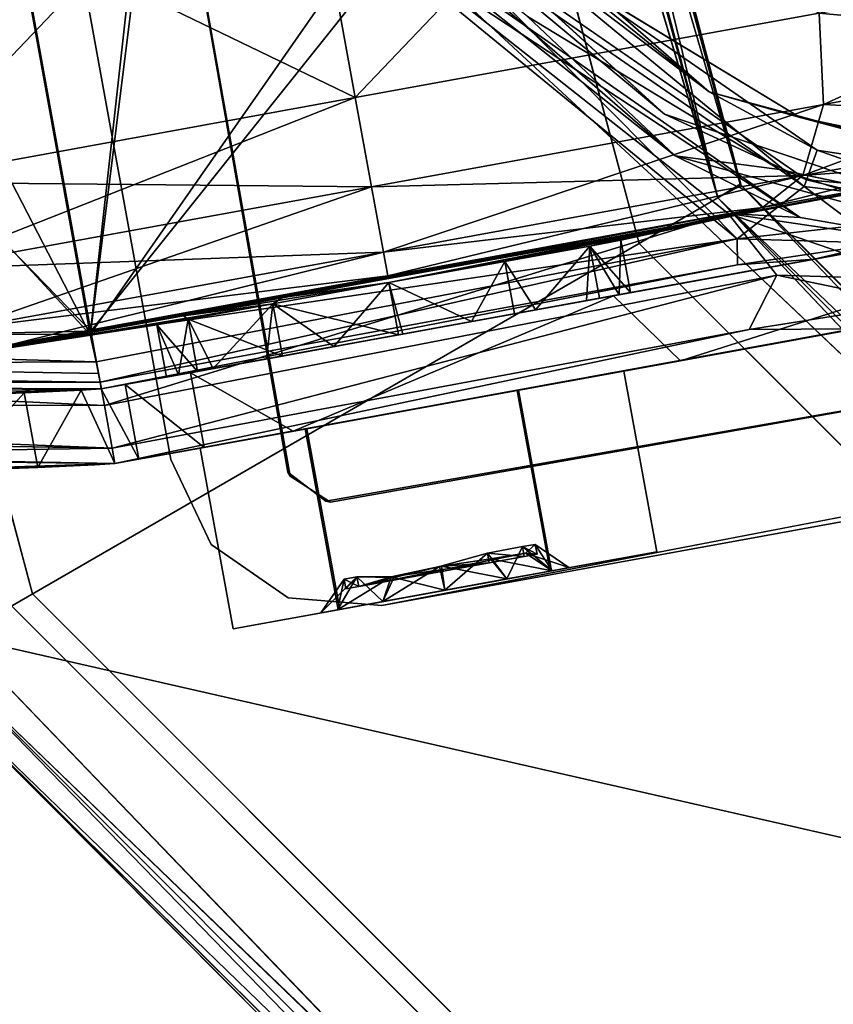
# Model space of a CAD drawing. Units: inches. Extents: x -19.3 to 21.3, y -17.8 to 18.1.
# Drawn here: x -17.4 to -16.6, y -10.5 to -9.5 of the extents above; entities that cross this region are included whole.
import ezdxf

# ---------------------------------------------------------------- set-up
doc = ezdxf.new("R2010")
doc.units = ezdxf.units.IN
doc.header["$MEASUREMENT"] = 0
for name, color, linetype in [('SEAT-CASTER', 5, 'Continuous'), ('SEAT-CASTERBASE', 5, 'Continuous'), ('SEAT-UNDERSTRUCTURE', 5, 'Continuous')]:
    doc.layers.add(name, color=color, linetype=linetype)

msp = doc.modelspace()

# ---------------------------------------------------------------- linework, layer by layer
at = {"layer": 'SEAT-CASTER'}
for points in [[(-17.0765, -9.6117, 1.9525), (-16.6599, -9.1745, 1.8217), (-17.1401, -9.2619, 1.9525)], [(-16.5963, -9.5243, 1.8217), (-16.6599, -9.1745, 1.8217), (-17.0765, -9.6117, 1.9525)], [(-17.5567, -9.699, 1.8217), (-17.1401, -9.2619, 1.9525), (-17.6204, -9.3493, 1.8217)], [(-17.0765, -9.6117, 0), (-17.6204, -9.3493, 0.1308), (-17.1401, -9.2619, 0)], [(-17.0765, -9.6117, 1.9525), (-17.1401, -9.2619, 1.9525), (-17.5567, -9.699, 1.8217)], [(-17.0765, -9.6117, 0), (-17.1401, -9.2619, 0), (-16.5963, -9.5243, 0.1308)], [(-17.5567, -9.699, 0.1308), (-17.6204, -9.3493, 0.1308), (-17.0765, -9.6117, 0)], [(-16.5918, -9.6188, 1.7999), (-16.2447, -9.4603, 1.4644), (-16.5963, -9.5243, 1.8217)], [(-16.2447, -9.4603, 0.4881), (-16.2493, -9.5564, 0.5007), (-16.5963, -9.5243, 0.1308)], [(-16.2493, -9.5564, 1.4518), (-16.2447, -9.4603, 1.4644), (-16.5918, -9.6188, 1.7999)], [(-16.5963, -9.5243, 0.1308), (-16.2493, -9.5564, 0.5007), (-16.5918, -9.6188, 0.1525)], [(-16.2955, -9.6346, 1.4175), (-16.2493, -9.5564, 1.4518), (-16.6133, -9.6924, 1.7405)], [(-16.6133, -9.6924, 1.7405), (-16.2493, -9.5564, 1.4518), (-16.5918, -9.6188, 1.7999)], [(-16.2493, -9.5564, 0.5007), (-16.2955, -9.6346, 0.535), (-16.5918, -9.6188, 0.1525)], [(-17.0765, -9.6117, 0), (-17.0597, -9.7039, 0.0251), (-17.5567, -9.699, 0.1308)], [(-17.5276, -9.789, 1.7999), (-17.0765, -9.6117, 1.9525), (-17.5567, -9.699, 1.8217)], [(-17.0597, -9.7039, 1.9274), (-17.0765, -9.6117, 1.9525), (-17.5276, -9.789, 1.7999)], [(-16.5918, -9.6188, 0.1525), (-16.6133, -9.6924, 0.212), (-17.0597, -9.7039, 0.0251)], [(-17.0474, -9.7714, 1.8587), (-16.5918, -9.6188, 1.7999), (-17.0597, -9.7039, 1.9274)], [(-16.6133, -9.6924, 1.7405), (-16.5918, -9.6188, 1.7999), (-17.0474, -9.7714, 1.8587)], [(-16.5918, -9.6188, 0.1525), (-16.2955, -9.6346, 0.535), (-16.6133, -9.6924, 0.212)], [(-16.2955, -9.6346, 1.4175), (-16.6549, -9.7255, 1.6593), (-16.3709, -9.6738, 1.3706)], [(-16.6133, -9.6924, 1.7405), (-16.6549, -9.7255, 1.6593), (-16.2955, -9.6346, 1.4175)], [(-16.2955, -9.6346, 0.535), (-16.3709, -9.6738, 0.5819), (-16.6133, -9.6924, 0.212)], [(-16.6851, -9.7339, 1.2203), (-16.3709, -9.6738, 0.5819), (-16.2669, -9.6549, 0.9762)], [(-16.6851, -9.7339, 1.2203), (-16.2669, -9.6549, 0.9762), (-16.3709, -9.6738, 1.3706)], [(-16.7344, -9.7424, 0.6631), (-16.3709, -9.6738, 0.5819), (-16.6851, -9.7339, 1.2203)], [(-16.7344, -9.7424, 0.6631), (-16.6549, -9.7255, 0.2932), (-16.3709, -9.6738, 0.5819)], [(-16.6851, -9.7339, 1.2203), (-16.3709, -9.6738, 1.3706), (-16.6549, -9.7255, 1.6593)], [(-16.6133, -9.6924, 0.212), (-16.3709, -9.6738, 0.5819), (-16.6549, -9.7255, 0.2932)], [(-17.0597, -9.7039, 0.0251), (-16.6133, -9.6924, 0.212), (-17.0474, -9.7714, 0.0937)], [(-16.6133, -9.6924, 0.212), (-16.6549, -9.7255, 0.2932), (-17.0474, -9.7714, 0.0937)], [(-17.0474, -9.7714, 1.8587), (-17.0429, -9.7961, 1.765), (-16.6133, -9.6924, 1.7405)], [(-16.6133, -9.6924, 1.7405), (-17.0429, -9.7961, 1.765), (-16.6549, -9.7255, 1.6593)], [(-17.5567, -9.699, 0.1308), (-17.0597, -9.7039, 0.0251), (-17.5276, -9.789, 0.1525)], [(-17.0597, -9.7039, 0.0251), (-17.0474, -9.7714, 0.0937), (-17.5276, -9.789, 0.1525)], [(-17.4816, -9.8504, 1.7405), (-17.0597, -9.7039, 1.9274), (-17.5276, -9.789, 1.7999)], [(-17.0474, -9.7714, 1.8587), (-17.0597, -9.7039, 1.9274), (-17.4816, -9.8504, 1.7405)], [(-16.6851, -9.7339, 1.2203), (-16.6549, -9.7255, 1.6593), (-17.2542, -9.8374, 1.3489)], [(-17.2542, -9.8374, 1.3489), (-16.6549, -9.7255, 1.6593), (-17.0429, -9.7961, 1.765)], [(-17.1515, -9.8184, 0.5628), (-16.6549, -9.7255, 0.2932), (-16.7344, -9.7424, 0.6631)], [(-17.1515, -9.8184, 0.5628), (-17.0429, -9.7961, 0.1875), (-16.6549, -9.7255, 0.2932)], [(-17.0474, -9.7714, 0.0937), (-16.6549, -9.7255, 0.2932), (-17.0429, -9.7961, 0.1875)], [(-17.0417, -9.803, 1.2202), (-16.6851, -9.7339, 1.2203), (-17.2542, -9.8374, 1.3489)], [(-16.9217, -9.7812, 1.1876), (-16.6851, -9.7339, 1.2203), (-17.0417, -9.803, 1.2202)], [(-16.8338, -9.7652, 1.0982), (-16.6851, -9.7339, 1.2203), (-16.9217, -9.7812, 1.1876)], [(-16.8016, -9.7593, 0.9762), (-16.6851, -9.7339, 1.2203), (-16.8338, -9.7652, 1.0982)], [(-16.8016, -9.7593, 0.9762), (-16.7344, -9.7424, 0.6631), (-16.6851, -9.7339, 1.2203)], [(-17.0417, -9.803, 0.7322), (-17.1515, -9.8184, 0.5628), (-16.7344, -9.7424, 0.6631)], [(-17.0417, -9.803, 0.7322), (-16.7344, -9.7424, 0.6631), (-16.9217, -9.7812, 0.7649)], [(-16.9217, -9.7812, 0.7649), (-16.7344, -9.7424, 0.6631), (-16.8338, -9.7652, 0.8542)], [(-16.8338, -9.7652, 0.8542), (-16.7344, -9.7424, 0.6631), (-16.8016, -9.7593, 0.9762)], [(-17.5276, -9.789, 0.1525), (-17.0474, -9.7714, 0.0937), (-17.4816, -9.8504, 0.212)], [(-17.4816, -9.8504, 1.7405), (-17.4309, -9.8667, 1.6593), (-17.0474, -9.7714, 1.8587)], [(-17.0474, -9.7714, 0.0937), (-17.0429, -9.7961, 0.1875), (-17.4816, -9.8504, 0.212)], [(-17.0474, -9.7714, 1.8587), (-17.4309, -9.8667, 1.6593), (-17.0429, -9.7961, 1.765)], [(-17.4816, -9.8504, 0.212), (-17.0429, -9.7961, 0.1875), (-17.4309, -9.8667, 0.2932)], [(-17.2542, -9.8374, 1.3489), (-17.0429, -9.7961, 1.765), (-17.4309, -9.8667, 1.6593)], [(-17.1515, -9.8184, 0.5628), (-17.4309, -9.8667, 0.2932), (-17.0429, -9.7961, 0.1875)], [(-17.0417, -9.803, 1.2202), (-17.2542, -9.8374, 1.3489), (-17.1617, -9.8249, 1.1876)], [(-17.1617, -9.8249, 0.7649), (-17.1515, -9.8184, 0.5628), (-17.0417, -9.803, 0.7322)], [(-17.1515, -9.8184, 0.5628), (-17.715, -9.9184, 0.5819), (-17.4309, -9.8667, 0.2932)], [(-17.4633, -9.8751, 0.8616), (-17.715, -9.9184, 0.5819), (-17.1515, -9.8184, 0.5628)], [(-17.1617, -9.8249, 0.7649), (-17.4633, -9.8751, 0.8616), (-17.1515, -9.8184, 0.5628)], [(-17.2496, -9.8408, 0.8542), (-17.4633, -9.8751, 0.8616), (-17.1617, -9.8249, 0.7649)], [(-17.1617, -9.8249, 1.1876), (-17.2542, -9.8374, 1.3489), (-17.2496, -9.8408, 1.0982)], [(-17.8189, -9.9373, 0.9762), (-17.4633, -9.8751, 0.8616), (-17.2542, -9.8374, 1.3489)], [(-17.2542, -9.8374, 1.3489), (-17.715, -9.9184, 1.3706), (-17.8189, -9.9373, 0.9762)], [(-17.2542, -9.8374, 1.3489), (-17.4309, -9.8667, 1.6593), (-17.715, -9.9184, 1.3706)], [(-17.2496, -9.8408, 1.0982), (-17.2542, -9.8374, 1.3489), (-17.4633, -9.8751, 0.8616)], [(-17.4633, -9.8751, 0.8616), (-17.2817, -9.8467, 0.9762), (-17.2496, -9.8408, 1.0982)], [(-17.4633, -9.8751, 0.8616), (-17.2496, -9.8408, 0.8542), (-17.2817, -9.8467, 0.9762)]]:
    msp.add_3dface(points, dxfattribs=at)
for points, invisible_edges in [([(-17.0597, -9.7039, 1.9274), (-16.5963, -9.5243, 1.8217), (-17.0765, -9.6117, 1.9525)], 1), ([(-16.5963, -9.5243, 0.1308), (-16.5918, -9.6188, 0.1525), (-17.0765, -9.6117, 0)], 2), ([(-16.5918, -9.6188, 1.7999), (-16.5963, -9.5243, 1.8217), (-17.0597, -9.7039, 1.9274)], 2), ([(-17.0765, -9.6117, 0), (-16.5918, -9.6188, 0.1525), (-17.0597, -9.7039, 0.0251)], 1)]:
    msp.add_3dface(points, dxfattribs=dict(at, invisible_edges=invisible_edges))
at = {"layer": 'SEAT-CASTERBASE'}
for points, invisible_edges in [([(-16.186, -9.7598, 2.7522), (-16.5165, -7.943, 2.7522), (-17.6082, -8.112, 2.7522)], 15), ([(-16.186, -9.7598, 2.7522), (-17.6082, -8.112, 2.7522), (-17.2672, -9.9862, 2.7522)], 13), ([(-17.1961, -9.0051, 2.6312), (-17.2672, -9.9862, 2.6312), (-17.6082, -8.112, 2.6312)], 13), ([(-17.6082, -8.112, 2.6312), (-17.2672, -9.9862, 2.6312), (-17.6082, -8.112, 2.7522)], 12), ([(-17.6082, -8.112, 2.7522), (-17.2672, -9.9862, 2.6312), (-17.2672, -9.9862, 2.7522)], 2), ([(-17.045, -9.3655, 2.6312), (-17.2672, -9.9862, 2.6312), (-17.1961, -9.0051, 2.6312)], 3), ([(-16.3816, -9.0603, 2.3242), (-16.8983, -9.5277, 2.3242), (-16.6376, -9.6861, 2.3242)], 13), ([(-16.3816, -9.0603, 2.2457), (-16.6162, -9.6321, 2.2457), (-16.8603, -9.4839, 2.2457)], 13), ([(-16.3816, -9.0603, 2.3242), (-16.6376, -9.6861, 2.3242), (-16.3391, -9.7491, 2.3242)], 13), ([(-16.3816, -9.0603, 2.2457), (-16.3368, -9.691, 2.2457), (-16.6162, -9.6321, 2.2457)], 13), ([(-16.9954, -9.4296, 2.3242), (-15.4498, -9.1483, 2.3242), (-16.6094, -9.6968, 2.3242)], 3), ([(-16.6094, -9.6968, 2.3242), (-15.4498, -9.1483, 2.3242), (-15.717, -9.5344, 2.3242)], 13), ([(-16.7564, -9.6288, 2.6312), (-17.2672, -9.9862, 2.6312), (-17.045, -9.3655, 2.6312)], 3), ([(-16.6094, -9.6968, 2.3242), (-15.717, -9.5344, 2.3242), (-16.1465, -9.7373, 2.3247)], 1), ([(-16.7564, -9.6288, 2.6312), (-17.0491, -10.1371, 2.6312), (-17.2672, -9.9862, 2.6312)], 15), ([(-16.4206, -9.7422, 2.6312), (-17.0491, -10.1371, 2.6312), (-16.7564, -9.6288, 2.6312)], 3), ([(-16.9562, -9.8434, 1.2078), (-16.6016, -9.7788, 2.0592), (-16.1485, -9.6964, 1.1719)], 1), ([(-16.7549, -9.8067, 0.7424), (-16.7918, -9.8134, 0.9762), (-16.1485, -9.6964, 1.1719)], 1), ([(-16.74, -9.8838, 0.7424), (-16.7549, -9.8067, 0.7424), (-16.1485, -9.6964, 1.1719)], 1), ([(-16.1485, -9.6964, 1.1719), (-16.1344, -9.7736, 1.1719), (-16.74, -9.8838, 0.7424)], 1), ([(-16.1485, -9.6964, 1.1719), (-16.6016, -9.7788, 2.0592), (-16.3267, -9.7285, 2.1407)], 2), ([(-16.3267, -9.7285, 2.1407), (-16.6016, -9.7788, 2.0592), (-16.5307, -9.7621, 2.0964)], 1), ([(-16.4579, -10.0295, 2.6312), (-17.0491, -10.1371, 2.6312), (-16.4206, -9.7422, 2.6312)], 14), ([(-17.2672, -9.9862, 2.7522), (-16.2646, -9.8157, 2.7522), (-16.186, -9.7598, 2.7522)], 13), ([(-16.8239, -9.8193, 0.8542), (-16.9217, -9.7812, 0.7649), (-16.8338, -9.7652, 0.8542)], 1), ([(-16.7985, -9.8945, 0.9753), (-16.74, -9.8838, 0.7424), (-16.1344, -9.7736, 1.1719)], 1), ([(-17.3393, -9.9131, 1.4306), (-16.6016, -9.7788, 2.0592), (-16.9562, -9.8434, 1.2078)], 15), ([(-17.3393, -9.9131, 2.0558), (-16.6016, -9.7788, 2.0592), (-17.3393, -9.9131, 1.4306)], 2), ([(-16.9118, -9.8353, 0.7649), (-17.0417, -9.803, 0.7322), (-16.9217, -9.7812, 0.7649)], 1), ([(-16.9118, -9.8353, 0.7649), (-16.9217, -9.7812, 0.7649), (-16.8239, -9.8193, 0.8542)], 2), ([(-17.0318, -9.8571, 0.7322), (-17.0417, -9.803, 0.7322), (-16.9118, -9.8353, 0.7649)], 2), ([(-16.7918, -9.8134, 0.9762), (-16.7549, -9.8067, 0.7424), (-16.8239, -9.8193, 0.8542)], 3), ([(-16.8239, -9.8193, 0.8542), (-16.7549, -9.8067, 0.7424), (-16.8094, -9.8166, 0.7247)], 13), ([(-16.7549, -9.8067, 0.7424), (-16.74, -9.8838, 0.7424), (-16.8094, -9.8166, 0.7247)], 1), ([(-16.345, -9.9611, 2.7522), (-16.2646, -9.8157, 2.7522), (-17.2672, -9.9862, 2.7522)], 14), ([(-17.1548, -9.8795, 0.7232), (-16.8094, -9.8166, 0.7247), (-17.1408, -9.9567, 0.7232)], 12), ([(-17.0318, -9.8571, 0.7322), (-16.8094, -9.8166, 0.7247), (-17.1548, -9.8795, 0.7232)], 13), ([(-17.1408, -9.9567, 0.7232), (-16.8094, -9.8166, 0.7247), (-16.7946, -9.8937, 0.7252)], 2), ([(-16.9118, -9.8353, 0.7649), (-16.8094, -9.8166, 0.7247), (-17.0318, -9.8571, 0.7322)], 3), ([(-16.8239, -9.8193, 0.8542), (-16.8094, -9.8166, 0.7247), (-16.9118, -9.8353, 0.7649)], 3), ([(-16.8094, -9.8166, 0.7247), (-16.74, -9.8838, 0.7424), (-16.7946, -9.8937, 0.7252)], 12), ([(-17.3393, -9.9131, 1.4306), (-16.9562, -9.8434, 1.2078), (-17.0272, -9.8563, 1.2202)], 13), ([(-17.0272, -9.8563, 1.2202), (-17.0986, -9.8693, 1.2106), (-17.3393, -9.9131, 1.4306)], 14), ([(-16.5613, -9.8507, 2.073), (-17.3252, -9.9903, 1.4306), (-16.9074, -9.9143, 1.1688)], 2), ([(-17.0318, -9.8571, 0.7322), (-17.1548, -9.8795, 0.7232), (-17.1519, -9.879, 0.7649)], 3), ([(-17.3393, -9.9131, 1.4306), (-17.0986, -9.8693, 1.2106), (-17.1682, -9.8819, 1.1771)], 13), ([(-17.1519, -9.879, 0.7649), (-17.2471, -9.8963, 0.7484), (-17.2397, -9.895, 0.8542)], 3), ([(-17.1519, -9.879, 0.7649), (-17.1548, -9.8795, 0.7232), (-17.2471, -9.8963, 0.7484)], 13), ([(-17.1548, -9.8795, 0.7232), (-17.1408, -9.9567, 0.7232), (-17.2471, -9.8963, 0.7484)], 1), ([(-17.3393, -9.9131, 1.4306), (-17.1682, -9.8819, 1.1771), (-17.2237, -9.892, 1.1228)], 13), ([(-16.9089, -9.9145, 0.7828), (-16.74, -9.8838, 0.7424), (-16.7985, -9.8945, 0.9753)], 3), ([(-16.9089, -9.9145, 0.7828), (-16.7946, -9.8937, 0.7252), (-16.74, -9.8838, 0.7424)], 13), ([(-17.2237, -9.892, 1.1228), (-17.2595, -9.8986, 1.0535), (-17.3393, -9.9131, 1.4306)], 14), ([(-17.3393, -9.9131, 0.9107), (-17.2719, -9.9008, 0.9762), (-17.2397, -9.895, 0.8542)], 13), ([(-17.2397, -9.895, 0.8542), (-17.3146, -9.9086, 0.817), (-17.3393, -9.9131, 0.9107)], 13), ([(-17.3393, -9.9131, 1.4306), (-17.2595, -9.8986, 1.0535), (-17.3393, -9.9131, 0.9107)], 3), ([(-17.3393, -9.9131, 0.9107), (-17.2595, -9.8986, 1.0535), (-17.2719, -9.9008, 0.9762)], 13), ([(-17.2397, -9.895, 0.8542), (-17.2471, -9.8963, 0.7484), (-17.3146, -9.9086, 0.817)], 13), ([(-16.7946, -9.8937, 0.7252), (-16.9089, -9.9145, 0.7828), (-17.1408, -9.9567, 0.7232)], 3), ([(-16.9089, -9.9145, 0.7828), (-16.7985, -9.8945, 0.9753), (-16.8749, -10.1015, 0.7828)], 2), ([(-16.7985, -9.8945, 0.9753), (-16.9074, -9.9143, 1.1688), (-16.7645, -10.0814, 0.9753)], 2), ([(-16.8749, -10.1015, 0.7828), (-16.7985, -9.8945, 0.9753), (-16.7645, -10.0814, 0.9753)], 1), ([(-17.405, -9.9944, 1.6132), (-17.3601, -9.9144, 1.5303), (-17.3461, -9.9916, 1.5303)], 2), ([(-17.3252, -9.9903, 1.4306), (-17.3601, -9.9144, 1.5303), (-17.3393, -9.9131, 1.4306)], 12), ([(-17.3461, -9.9916, 1.5303), (-17.3601, -9.9144, 1.5303), (-17.3252, -9.9903, 1.4306)], 1), ([(-17.3252, -9.9903, 0.9107), (-17.3252, -9.9903, 1.4306), (-17.3393, -9.9131, 0.9107)], 14), ([(-17.3393, -9.9131, 0.9107), (-17.3252, -9.9903, 1.4306), (-17.3393, -9.9131, 1.4306)], 3), ([(-17.3393, -9.9131, 0.9107), (-17.3005, -9.9858, 0.817), (-17.3252, -9.9903, 0.9107)], 12), ([(-17.3252, -9.9903, 1.4306), (-17.1266, -9.9542, 1.1697), (-16.9074, -9.9143, 1.1688)], 13), ([(-17.1408, -9.9567, 0.7232), (-16.9089, -9.9145, 0.7828), (-17.1282, -9.9544, 0.7837)], 13), ([(-17.1282, -9.9544, 0.7837), (-16.9089, -9.9145, 0.7828), (-17.0942, -10.1414, 0.7837)], 2), ([(-16.9074, -9.9143, 1.1688), (-17.1266, -9.9542, 1.1697), (-16.8734, -10.1012, 1.1688)], 2), ([(-17.0942, -10.1414, 0.7837), (-16.9089, -9.9145, 0.7828), (-16.8749, -10.1015, 0.7828)], 1), ([(-16.7645, -10.0814, 0.9753), (-16.9074, -9.9143, 1.1688), (-16.8734, -10.1012, 1.1688)], 1), ([(-17.3252, -9.9903, 1.4306), (-17.237, -9.9742, 0.9772), (-17.1266, -9.9542, 1.1697)], 13), ([(-17.3252, -9.9903, 0.9107), (-17.1282, -9.9544, 0.7837), (-17.237, -9.9742, 0.9772)], 13), ([(-17.3005, -9.9858, 0.817), (-17.1282, -9.9544, 0.7837), (-17.3252, -9.9903, 0.9107)], 3), ([(-17.233, -9.9735, 0.7484), (-17.1282, -9.9544, 0.7837), (-17.3005, -9.9858, 0.817)], 3), ([(-17.2672, -9.9862, 2.7522), (-16.4056, -10.0132, 2.7522), (-16.345, -9.9611, 2.7522)], 13), ([(-17.1266, -9.9542, 1.1697), (-17.237, -9.9742, 0.9772), (-17.0926, -10.1411, 1.1697)], 2), ([(-17.237, -9.9742, 0.9772), (-17.1282, -9.9544, 0.7837), (-17.203, -10.1612, 0.9772)], 2), ([(-17.1408, -9.9567, 0.7232), (-17.1282, -9.9544, 0.7837), (-17.233, -9.9735, 0.7484)], 3), ([(-17.203, -10.1612, 0.9772), (-17.1282, -9.9544, 0.7837), (-17.0942, -10.1414, 0.7837)], 1), ([(-16.8734, -10.1012, 1.1688), (-17.1266, -9.9542, 1.1697), (-17.0926, -10.1411, 1.1697)], 1), ([(-17.3252, -9.9903, 0.9107), (-17.237, -9.9742, 0.9772), (-17.3252, -9.9903, 1.4306)], 3), ([(-17.0926, -10.1411, 1.1697), (-17.237, -9.9742, 0.9772), (-17.203, -10.1612, 0.9772)], 1), ([(-17.2672, -9.9862, 2.7522), (-17.0491, -10.1371, 2.7522), (-16.4056, -10.0132, 2.7522)], 13), ([(-17.0491, -10.1371, 2.6312), (-17.2257, -10.0739, 2.6312), (-17.2672, -9.9862, 2.6312)], 13), ([(-17.2257, -10.0739, 2.7522), (-17.0491, -10.1371, 2.7522), (-17.2672, -9.9862, 2.7522)], 3), ([(-17.2672, -9.9862, 2.6312), (-17.2257, -10.0739, 2.7522), (-17.2672, -9.9862, 2.7522)], 12), ([(-17.2257, -10.0739, 2.6312), (-17.1459, -10.1292, 2.7522), (-17.2257, -10.0739, 2.7522)], 1), ([(-17.1459, -10.1292, 2.6312), (-17.1459, -10.1292, 2.7522), (-17.2257, -10.0739, 2.6312)], 2), ([(-17.2257, -10.0739, 2.7522), (-17.1459, -10.1292, 2.7522), (-17.0491, -10.1371, 2.7522)], 12), ([(-17.1459, -10.1292, 2.6312), (-17.2257, -10.0739, 2.6312), (-17.0491, -10.1371, 2.6312)], 2), ([(-17.0729, -10.1174, 1.0265), (-16.9002, -10.0831, 1.0259), (-17.0367, -10.108, 1.0653)], 2), ([(-17.0367, -10.108, 1.0653), (-16.9002, -10.0831, 1.0259), (-16.9367, -10.0889, 1.0638)], 13), ([(-16.7645, -10.0814, 0.9753), (-16.8726, -10.1011, 0.911), (-16.8749, -10.1015, 0.7828)], 3), ([(-16.8734, -10.1012, 1.1688), (-16.8726, -10.1011, 1.0415), (-16.7645, -10.0814, 0.9753)], 3), ([(-16.7645, -10.0814, 0.9753), (-16.8554, -10.0979, 0.9762), (-16.8726, -10.1011, 0.911)], 13), ([(-16.7645, -10.0814, 0.9753), (-16.8726, -10.1011, 1.0415), (-16.8554, -10.0979, 0.9762)], 13), ([(-17.0862, -10.1198, 0.9762), (-16.9017, -10.0863, 0.926), (-16.8884, -10.0838, 0.9762)], 1), ([(-17.0729, -10.1174, 0.926), (-16.9017, -10.0863, 0.926), (-17.0862, -10.1198, 0.9762)], 2), ([(-17.0367, -10.108, 1.0653), (-16.9367, -10.0889, 1.0638), (-16.9873, -10.0963, 1.0777)], 1), ([(-16.8749, -10.1015, 0.7828), (-16.9838, -10.1213, 0.8457), (-17.0942, -10.1414, 0.7837)], 3), ([(-17.0926, -10.1411, 1.1697), (-16.9838, -10.1213, 1.1067), (-16.8734, -10.1012, 1.1688)], 3), ([(-16.8734, -10.1012, 1.1688), (-16.9838, -10.1213, 1.1067), (-16.9196, -10.1096, 1.0893)], 13), ([(-16.8749, -10.1015, 0.7828), (-16.9196, -10.1096, 0.8632), (-16.9838, -10.1213, 0.8457)], 13), ([(-16.8734, -10.1012, 1.1688), (-16.9196, -10.1096, 1.0893), (-16.8726, -10.1011, 1.0415)], 13), ([(-16.8749, -10.1015, 0.7828), (-16.8726, -10.1011, 0.911), (-16.9196, -10.1096, 0.8632)], 13), ([(-17.0942, -10.1414, 0.7837), (-16.9838, -10.1213, 0.8457), (-17.048, -10.133, 0.8632)], 13), ([(-17.0926, -10.1411, 1.1697), (-17.048, -10.133, 1.0893), (-16.9838, -10.1213, 1.1067)], 13), ([(-17.0926, -10.1411, 1.1697), (-17.095, -10.1415, 1.0415), (-17.048, -10.133, 1.0893)], 13), ([(-17.0942, -10.1414, 0.7837), (-17.048, -10.133, 0.8632), (-17.095, -10.1415, 0.911)], 13), ([(-17.203, -10.1612, 0.9772), (-17.095, -10.1415, 1.0415), (-17.0926, -10.1411, 1.1697)], 3), ([(-17.0942, -10.1414, 0.7837), (-17.095, -10.1415, 0.911), (-17.203, -10.1612, 0.9772)], 3), ([(-17.203, -10.1612, 0.9772), (-17.095, -10.1415, 0.911), (-17.1122, -10.1446, 0.9762)], 13), ([(-17.203, -10.1612, 0.9772), (-17.1122, -10.1446, 0.9762), (-17.095, -10.1415, 1.0415)], 13)]:
    msp.add_3dface(points, dxfattribs=dict(at, invisible_edges=invisible_edges))
for points in [[(-17.3508, -9.8566, 2.1174), (-17.8762, -8.8402, 2.0511), (-17.6389, -8.2665, 2.1177)], [(-17.639, -8.2658, 2.1962), (-17.7892, -9.4017, 2.1256), (-17.3501, -9.8534, 2.1962)], [(-17.3501, -9.8534, 2.1962), (-17.2452, -9.0131, 2.1983), (-17.639, -8.2658, 2.1962)], [(-17.6389, -8.2665, 2.1177), (-17.2574, -9.0163, 2.1177), (-17.3508, -9.8566, 2.1174)], [(-17.3508, -9.8566, 2.1174), (-17.7745, -9.399, 2.0511), (-17.8762, -8.8402, 2.0511)], [(-17.3501, -9.8534, 2.1962), (-17.0355, -9.4592, 2.1988), (-17.2452, -9.0131, 2.1983)], [(-17.3508, -9.8566, 2.1174), (-17.2574, -9.0163, 2.1177), (-17.0634, -9.4448, 2.1177)], [(-17.0019, -9.3524, 2.1954), (-16.8603, -9.4839, 2.2457), (-16.7102, -9.6056, 2.1954)], [(-16.7102, -9.6056, 2.1954), (-16.9704, -9.4083, 2.1726), (-17.0019, -9.3524, 2.1954)], [(-16.9954, -9.4296, 2.3242), (-16.7564, -9.6288, 2.6312), (-17.045, -9.3655, 2.6312)], [(-17.3508, -9.8566, 2.1174), (-18.4995, -9.8519, 1.8936), (-17.7745, -9.399, 2.0511)], [(-16.7455, -9.6718, 2.2184), (-16.8983, -9.5277, 2.3242), (-17.0625, -9.3967, 2.2184)], [(-17.0625, -9.3967, 2.2184), (-17.0222, -9.4523, 2.2119), (-16.7455, -9.6718, 2.2184)], [(-17.3501, -9.8534, 2.1962), (-17.7892, -9.4017, 2.1256), (-18.495, -9.8765, 1.9667)], [(-17.001, -9.4343, 2.1324), (-16.9704, -9.4083, 2.1726), (-16.6118, -9.7037, 2.1324)], [(-16.6118, -9.7037, 2.1324), (-16.9704, -9.4083, 2.1726), (-16.5983, -9.6659, 2.1726)], [(-16.7102, -9.6056, 2.1954), (-16.5983, -9.6659, 2.1726), (-16.9704, -9.4083, 2.1726)], [(-16.6094, -9.6968, 2.3242), (-16.7564, -9.6288, 2.6312), (-16.9954, -9.4296, 2.3242)], [(-17.0634, -9.4448, 2.1177), (-17.001, -9.4343, 2.1324), (-16.6811, -9.7579, 2.1121)], [(-16.6811, -9.7579, 2.1121), (-17.001, -9.4343, 2.1324), (-16.6118, -9.7037, 2.1324)], [(-17.3508, -9.8566, 2.1174), (-17.0634, -9.4448, 2.1177), (-16.6811, -9.7579, 2.1121)], [(-16.6906, -9.7315, 2.1962), (-17.0355, -9.4592, 2.1988), (-17.3501, -9.8534, 2.1962)], [(-17.0222, -9.4523, 2.2119), (-17.0355, -9.4592, 2.1988), (-16.6161, -9.7358, 2.2086)], [(-16.6906, -9.7315, 2.1962), (-16.6161, -9.7358, 2.2086), (-17.0355, -9.4592, 2.1988)], [(-16.7455, -9.6718, 2.2184), (-17.0222, -9.4523, 2.2119), (-16.6161, -9.7358, 2.2086)], [(-16.7102, -9.6056, 2.1954), (-16.8603, -9.4839, 2.2457), (-16.6162, -9.6321, 2.2457)], [(-16.7455, -9.6718, 2.2184), (-16.6376, -9.6861, 2.3242), (-16.8983, -9.5277, 2.3242)], [(-16.7102, -9.6056, 2.1954), (-16.6162, -9.6321, 2.2457), (-16.3376, -9.7065, 2.1936)], [(-16.3376, -9.7065, 2.1936), (-16.5983, -9.6659, 2.1726), (-16.7102, -9.6056, 2.1954)], [(-16.6094, -9.6968, 2.3242), (-16.4206, -9.7422, 2.6312), (-16.7564, -9.6288, 2.6312)], [(-16.3376, -9.7065, 2.1936), (-16.6162, -9.6321, 2.2457), (-16.3368, -9.691, 2.2457)], [(-16.4287, -9.7262, 2.1493), (-16.6118, -9.7037, 2.1324), (-16.5983, -9.6659, 2.1726)], [(-16.4287, -9.7262, 2.1493), (-16.5983, -9.6659, 2.1726), (-16.3376, -9.7065, 2.1936)], [(-16.3398, -9.7837, 2.2137), (-16.6376, -9.6861, 2.3242), (-16.7455, -9.6718, 2.2184)], [(-16.7455, -9.6718, 2.2184), (-16.6161, -9.7358, 2.2086), (-16.3398, -9.7837, 2.2137)], [(-16.3391, -9.7491, 2.3242), (-16.6376, -9.6861, 2.3242), (-16.3398, -9.7837, 2.2137)], [(-16.9562, -9.8434, 1.2078), (-16.1485, -9.6964, 1.1719), (-16.8898, -9.8313, 1.173)], [(-16.8898, -9.8313, 1.173), (-16.1485, -9.6964, 1.1719), (-16.8372, -9.8217, 1.119)], [(-16.1485, -9.6964, 1.1719), (-16.8034, -9.8156, 1.0513), (-16.8372, -9.8217, 1.119)], [(-16.1485, -9.6964, 1.1719), (-16.7918, -9.8134, 0.9762), (-16.8034, -9.8156, 1.0513)], [(-16.6811, -9.7579, 2.1121), (-16.6118, -9.7037, 2.1324), (-16.558, -9.7439, 2.1203)], [(-16.558, -9.7439, 2.1203), (-16.6118, -9.7037, 2.1324), (-16.4287, -9.7262, 2.1493)], [(-16.1465, -9.7373, 2.3247), (-16.4206, -9.7422, 2.6312), (-16.6094, -9.6968, 2.3242)], [(-17.3361, -9.9301, 2.1728), (-16.6906, -9.7315, 2.1962), (-17.3501, -9.8534, 2.1962)], [(-17.3361, -9.9301, 2.1728), (-16.6402, -9.7952, 2.1783), (-16.6906, -9.7315, 2.1962)], [(-16.6906, -9.7315, 2.1962), (-16.4922, -9.7998, 2.1801), (-16.3398, -9.7837, 2.2137)], [(-16.3398, -9.7837, 2.2137), (-16.6161, -9.7358, 2.2086), (-16.6906, -9.7315, 2.1962)], [(-16.6906, -9.7315, 2.1962), (-16.6402, -9.7952, 2.1783), (-16.4922, -9.7998, 2.1801)], [(-16.558, -9.7439, 2.1203), (-16.5307, -9.7621, 2.0964), (-16.6811, -9.7579, 2.1121)], [(-16.6811, -9.7579, 2.1121), (-17.3445, -9.885, 2.1088), (-17.3508, -9.8566, 2.1174)], [(-16.6811, -9.7579, 2.1121), (-17.3405, -9.9059, 2.0845), (-17.3445, -9.885, 2.1088)], [(-16.6809, -9.7848, 2.0865), (-17.3405, -9.9059, 2.0845), (-16.6811, -9.7579, 2.1121)], [(-16.8898, -9.8313, 1.173), (-16.8338, -9.7652, 1.0982), (-16.9217, -9.7812, 1.1876)], [(-16.8372, -9.8217, 1.119), (-16.8338, -9.7652, 1.0982), (-16.8898, -9.8313, 1.173)], [(-16.8034, -9.8156, 1.0513), (-16.8338, -9.7652, 1.0982), (-16.8372, -9.8217, 1.119)], [(-16.7918, -9.8134, 0.9762), (-16.8338, -9.7652, 0.8542), (-16.8016, -9.7593, 0.9762)], [(-16.8034, -9.8156, 1.0513), (-16.8016, -9.7593, 0.9762), (-16.8338, -9.7652, 1.0982)], [(-16.8239, -9.8193, 0.8542), (-16.8338, -9.7652, 0.8542), (-16.7918, -9.8134, 0.9762)], [(-16.7918, -9.8134, 0.9762), (-16.8016, -9.7593, 0.9762), (-16.8034, -9.8156, 1.0513)], [(-16.5307, -9.7621, 2.0964), (-16.6809, -9.7848, 2.0865), (-16.6811, -9.7579, 2.1121)], [(-16.5307, -9.7621, 2.0964), (-16.6016, -9.7788, 2.0592), (-16.6809, -9.7848, 2.0865)], [(-16.9074, -9.9143, 1.1688), (-16.1344, -9.7736, 1.1719), (-16.5613, -9.8507, 2.073)], [(-16.7985, -9.8945, 0.9753), (-16.1344, -9.7736, 1.1719), (-16.9074, -9.9143, 1.1688)], [(-17.3405, -9.9059, 2.0845), (-16.6809, -9.7848, 2.0865), (-17.3393, -9.9131, 2.0558)], [(-17.3393, -9.9131, 2.0558), (-16.6809, -9.7848, 2.0865), (-16.6016, -9.7788, 2.0592)], [(-16.9562, -9.8434, 1.2078), (-16.9217, -9.7812, 1.1876), (-17.0417, -9.803, 1.2202)], [(-16.8898, -9.8313, 1.173), (-16.9217, -9.7812, 1.1876), (-16.9562, -9.8434, 1.2078)], [(-17.3281, -9.9742, 2.1229), (-16.6402, -9.7952, 2.1783), (-17.3361, -9.9301, 2.1728)], [(-17.3281, -9.9742, 2.1229), (-16.6687, -9.8516, 2.1257), (-16.6402, -9.7952, 2.1783)], [(-16.6687, -9.8516, 2.1257), (-16.4991, -9.8246, 2.1405), (-16.6402, -9.7952, 2.1783)], [(-16.6402, -9.7952, 2.1783), (-16.4991, -9.8246, 2.1405), (-16.4922, -9.7998, 2.1801)], [(-17.0318, -9.8571, 0.7322), (-17.1617, -9.8249, 0.7649), (-17.0417, -9.803, 0.7322)], [(-17.0986, -9.8693, 1.2106), (-17.0417, -9.803, 1.2202), (-17.1617, -9.8249, 1.1876)], [(-17.0272, -9.8563, 1.2202), (-17.0417, -9.803, 1.2202), (-17.0986, -9.8693, 1.2106)], [(-16.9562, -9.8434, 1.2078), (-17.0417, -9.803, 1.2202), (-17.0272, -9.8563, 1.2202)], [(-17.1519, -9.879, 0.7649), (-17.2496, -9.8408, 0.8542), (-17.1617, -9.8249, 0.7649)], [(-17.2237, -9.892, 1.1228), (-17.1617, -9.8249, 1.1876), (-17.2496, -9.8408, 1.0982)], [(-17.1682, -9.8819, 1.1771), (-17.1617, -9.8249, 1.1876), (-17.2237, -9.892, 1.1228)], [(-17.0986, -9.8693, 1.2106), (-17.1617, -9.8249, 1.1876), (-17.1682, -9.8819, 1.1771)], [(-17.1519, -9.879, 0.7649), (-17.1617, -9.8249, 0.7649), (-17.0318, -9.8571, 0.7322)], [(-16.5613, -9.8507, 2.073), (-16.4991, -9.8246, 2.1405), (-16.6687, -9.8516, 2.1257)], [(-17.2397, -9.895, 0.8542), (-17.2817, -9.8467, 0.9762), (-17.2496, -9.8408, 0.8542)], [(-17.2595, -9.8986, 1.0535), (-17.2496, -9.8408, 1.0982), (-17.2817, -9.8467, 0.9762)], [(-17.2719, -9.9008, 0.9762), (-17.2817, -9.8467, 0.9762), (-17.2397, -9.895, 0.8542)], [(-17.2595, -9.8986, 1.0535), (-17.2817, -9.8467, 0.9762), (-17.2719, -9.9008, 0.9762)], [(-17.2237, -9.892, 1.1228), (-17.2496, -9.8408, 1.0982), (-17.2595, -9.8986, 1.0535)], [(-17.2397, -9.895, 0.8542), (-17.2496, -9.8408, 0.8542), (-17.1519, -9.879, 0.7649)], [(-17.3445, -9.885, 2.1088), (-18.4922, -9.8901, 1.8793), (-18.4995, -9.8519, 1.8936)], [(-17.3445, -9.885, 2.1088), (-18.4995, -9.8519, 1.8936), (-17.3508, -9.8566, 2.1174)], [(-18.495, -9.8765, 1.9667), (-17.3422, -9.8971, 2.189), (-17.3501, -9.8534, 2.1962)], [(-17.3361, -9.9301, 2.1728), (-17.3501, -9.8534, 2.1962), (-17.3422, -9.8971, 2.189)], [(-17.3253, -9.9903, 2.0563), (-16.6687, -9.8516, 2.1257), (-17.3281, -9.9742, 2.1229)], [(-17.3253, -9.9903, 2.0563), (-17.3252, -9.9903, 1.4306), (-16.5613, -9.8507, 2.073)], [(-17.3253, -9.9903, 2.0563), (-16.5613, -9.8507, 2.073), (-16.6687, -9.8516, 2.1257)], [(-17.3422, -9.8971, 2.189), (-18.495, -9.8765, 1.9667), (-17.3361, -9.9301, 2.1728)], [(-17.3361, -9.9301, 2.1728), (-18.495, -9.8765, 1.9667), (-18.4856, -9.9282, 1.9428)], [(-18.4922, -9.8901, 1.8793), (-17.3445, -9.885, 2.1088), (-17.3405, -9.9059, 2.0845)], [(-17.3405, -9.9059, 2.0845), (-18.485, -9.9082, 1.8478), (-18.4922, -9.8901, 1.8793)], [(-17.2471, -9.8963, 0.7484), (-17.233, -9.9735, 0.7484), (-17.3146, -9.9086, 0.817)], [(-17.2471, -9.8963, 0.7484), (-17.1408, -9.9567, 0.7232), (-17.233, -9.9735, 0.7484)], [(-17.3405, -9.9059, 2.0845), (-17.3393, -9.9131, 2.0558), (-18.485, -9.9082, 1.8478)], [(-17.3393, -9.9131, 2.0558), (-18.4492, -9.9283, 1.7645), (-18.485, -9.9082, 1.8478)], [(-17.3146, -9.9086, 0.817), (-17.3005, -9.9858, 0.817), (-17.3393, -9.9131, 0.9107)], [(-17.3146, -9.9086, 0.817), (-17.233, -9.9735, 0.7484), (-17.3005, -9.9858, 0.817)], [(-17.9081, -9.933, 1.7007), (-18.4492, -9.9283, 1.7645), (-17.3393, -9.9131, 2.0558)], [(-17.3393, -9.9131, 2.0558), (-17.6068, -9.9241, 1.6802), (-17.9081, -9.933, 1.7007)], [(-17.5059, -9.9204, 1.6658), (-17.6068, -9.9241, 1.6802), (-17.3393, -9.9131, 2.0558)], [(-17.3393, -9.9131, 2.0558), (-17.419, -9.9172, 1.6132), (-17.5059, -9.9204, 1.6658)], [(-17.4919, -9.9975, 1.6658), (-17.5059, -9.9204, 1.6658), (-17.419, -9.9172, 1.6132)], [(-17.4919, -9.9975, 1.6658), (-17.419, -9.9172, 1.6132), (-17.405, -9.9944, 1.6132)], [(-17.3393, -9.9131, 2.0558), (-17.3601, -9.9144, 1.5303), (-17.419, -9.9172, 1.6132)], [(-17.405, -9.9944, 1.6132), (-17.419, -9.9172, 1.6132), (-17.3601, -9.9144, 1.5303)], [(-17.3393, -9.9131, 1.4306), (-17.3601, -9.9144, 1.5303), (-17.3393, -9.9131, 2.0558)], [(-17.3361, -9.9301, 2.1728), (-18.4856, -9.9282, 1.9428), (-17.3281, -9.9742, 2.1229)], [(-17.3281, -9.9742, 2.1229), (-18.4856, -9.9282, 1.9428), (-18.4807, -9.955, 1.917)], [(-17.3281, -9.9742, 2.1229), (-18.4807, -9.955, 1.917), (-17.7912, -9.9815, 2.0018)], [(-17.3253, -9.9903, 2.0563), (-18.4766, -9.9769, 1.8771), (-17.8954, -10.0093, 1.7024)], [(-17.3253, -9.9903, 2.0563), (-17.7912, -9.9815, 2.0018), (-18.4766, -9.9769, 1.8771)], [(-17.3281, -9.9742, 2.1229), (-17.7912, -9.9815, 2.0018), (-17.3253, -9.9903, 2.0563)], [(-17.8954, -10.0093, 1.7024), (-17.5928, -10.001, 1.6802), (-17.3253, -9.9903, 2.0563)], [(-17.3253, -9.9903, 2.0563), (-17.5928, -10.001, 1.6802), (-17.4919, -9.9975, 1.6658)], [(-17.3253, -9.9903, 2.0563), (-17.4919, -9.9975, 1.6658), (-17.405, -9.9944, 1.6132)], [(-17.405, -9.9944, 1.6132), (-17.3461, -9.9916, 1.5303), (-17.3253, -9.9903, 2.0563)], [(-17.3253, -9.9903, 2.0563), (-17.3461, -9.9916, 1.5303), (-17.3252, -9.9903, 1.4306)], [(-17.2257, -10.0739, 2.6312), (-17.2257, -10.0739, 2.7522), (-17.2672, -9.9862, 2.6312)], [(-17.0491, -10.1371, 2.7522), (-16.4579, -10.0295, 2.6312), (-16.4056, -10.0132, 2.7522)], [(-17.0491, -10.1371, 2.6312), (-16.4579, -10.0295, 2.6312), (-17.0491, -10.1371, 2.7522)], [(-17.0729, -10.1174, 1.0265), (-16.8884, -10.0838, 0.9762), (-16.9002, -10.0831, 1.0259)], [(-16.9838, -10.1213, 0.8457), (-16.9397, -10.0828, 0.8892), (-16.9892, -10.0967, 0.8748)], [(-16.9397, -10.0828, 0.8892), (-16.9379, -10.0928, 0.8892), (-16.9892, -10.0967, 0.8748)], [(-16.9196, -10.1096, 0.8632), (-16.9397, -10.0828, 0.8892), (-16.9838, -10.1213, 0.8457)], [(-16.9196, -10.1096, 0.8632), (-16.9035, -10.0762, 0.926), (-16.9397, -10.0828, 0.8892)], [(-16.9035, -10.0762, 0.926), (-16.9017, -10.0863, 0.926), (-16.9397, -10.0828, 0.8892)], [(-16.9397, -10.0828, 0.8892), (-16.9017, -10.0863, 0.926), (-16.9379, -10.0928, 0.8892)], [(-16.8726, -10.1011, 1.0415), (-16.9367, -10.0889, 1.0638), (-16.9002, -10.0831, 1.0259)], [(-16.8726, -10.1011, 0.911), (-16.9035, -10.0762, 0.926), (-16.9196, -10.1096, 0.8632)], [(-16.8726, -10.1011, 0.911), (-16.8903, -10.0738, 0.9762), (-16.9035, -10.0762, 0.926)], [(-16.8903, -10.0738, 0.9762), (-16.8884, -10.0838, 0.9762), (-16.9035, -10.0762, 0.926)], [(-16.9035, -10.0762, 0.926), (-16.8884, -10.0838, 0.9762), (-16.9017, -10.0863, 0.926)], [(-16.8554, -10.0979, 0.9762), (-16.9002, -10.0831, 1.0259), (-16.8903, -10.0738, 0.9762)], [(-16.8903, -10.0738, 0.9762), (-16.9002, -10.0831, 1.0259), (-16.8884, -10.0838, 0.9762)], [(-16.8726, -10.1011, 1.0415), (-16.9002, -10.0831, 1.0259), (-16.8554, -10.0979, 0.9762)], [(-16.8554, -10.0979, 0.9762), (-16.8903, -10.0738, 0.9762), (-16.8726, -10.1011, 0.911)], [(-17.0862, -10.1198, 0.9762), (-16.8884, -10.0838, 0.9762), (-17.0729, -10.1174, 1.0265)], [(-16.9017, -10.0863, 0.926), (-17.0729, -10.1174, 0.926), (-16.9379, -10.0928, 0.8892)], [(-16.9379, -10.0928, 0.8892), (-17.0729, -10.1174, 0.926), (-17.0392, -10.1075, 0.8887)], [(-16.9379, -10.0928, 0.8892), (-17.0392, -10.1075, 0.8887), (-16.9892, -10.0967, 0.8748)], [(-16.9196, -10.1096, 1.0893), (-16.9873, -10.0963, 1.0777), (-16.9367, -10.0889, 1.0638)], [(-16.9196, -10.1096, 1.0893), (-16.9367, -10.0889, 1.0638), (-16.8726, -10.1011, 1.0415)], [(-17.048, -10.133, 0.8632), (-16.9892, -10.0967, 0.8748), (-17.0392, -10.1075, 0.8887)], [(-16.9838, -10.1213, 0.8457), (-16.9892, -10.0967, 0.8748), (-17.048, -10.133, 0.8632)], [(-16.9838, -10.1213, 1.1067), (-17.0367, -10.108, 1.0653), (-16.9873, -10.0963, 1.0777)], [(-16.9838, -10.1213, 1.1067), (-16.9873, -10.0963, 1.0777), (-16.9196, -10.1096, 1.0893)], [(-17.095, -10.1415, 0.911), (-17.0748, -10.1074, 0.926), (-17.1122, -10.1446, 0.9762)], [(-17.1122, -10.1446, 0.9762), (-17.0748, -10.1074, 0.926), (-17.088, -10.1098, 0.9762)], [(-17.1122, -10.1446, 0.9762), (-17.088, -10.1098, 0.9762), (-17.095, -10.1415, 1.0415)], [(-17.095, -10.1415, 0.911), (-17.0392, -10.1075, 0.8887), (-17.0748, -10.1074, 0.926)], [(-17.095, -10.1415, 1.0415), (-17.0748, -10.1074, 1.0265), (-17.048, -10.133, 1.0893)], [(-17.095, -10.1415, 1.0415), (-17.088, -10.1098, 0.9762), (-17.0748, -10.1074, 1.0265)], [(-17.048, -10.133, 0.8632), (-17.0392, -10.1075, 0.8887), (-17.095, -10.1415, 0.911)], [(-17.0748, -10.1074, 0.926), (-17.0729, -10.1174, 0.926), (-17.088, -10.1098, 0.9762)], [(-17.088, -10.1098, 0.9762), (-17.0862, -10.1198, 0.9762), (-17.0748, -10.1074, 1.0265)], [(-17.088, -10.1098, 0.9762), (-17.0729, -10.1174, 0.926), (-17.0862, -10.1198, 0.9762)], [(-17.0748, -10.1074, 1.0265), (-17.0862, -10.1198, 0.9762), (-17.0729, -10.1174, 1.0265)], [(-17.048, -10.133, 1.0893), (-17.0748, -10.1074, 1.0265), (-17.0367, -10.108, 1.0653)], [(-17.0748, -10.1074, 1.0265), (-17.0729, -10.1174, 1.0265), (-17.0367, -10.108, 1.0653)], [(-17.0748, -10.1074, 0.926), (-17.0392, -10.1075, 0.8887), (-17.0729, -10.1174, 0.926)], [(-17.048, -10.133, 1.0893), (-17.0367, -10.108, 1.0653), (-16.9838, -10.1213, 1.1067)], [(-17.1459, -10.1292, 2.6312), (-17.0491, -10.1371, 2.7522), (-17.1459, -10.1292, 2.7522)], [(-17.0491, -10.1371, 2.6312), (-17.0491, -10.1371, 2.7522), (-17.1459, -10.1292, 2.6312)]]:
    msp.add_3dface(points, dxfattribs=at)
at = {"layer": 'SEAT-UNDERSTRUCTURE'}
for points, invisible_edges in [([(-17.8056, -8.65, 4.1812), (-15.8432, -5.9952, 4.1812), (-17.4104, -10.125, 4.1812)], 3), ([(-15.8432, -5.9952, 4.4313), (-17.8056, -8.65, 4.4313), (-17.4104, -10.125, 4.4313)], 13), ([(-17.8056, -8.65, 2.9313), (-15.8432, -5.9952, 2.9313), (-17.4104, -10.125, 2.9313)], 3), ([(-15.8432, -5.9952, 3.1813), (-17.8056, -8.65, 3.1813), (-17.4104, -10.125, 3.1813)], 13), ([(-17.4104, -10.125, 4.1812), (-15.8432, -5.9952, 4.1812), (-16.3307, -11.2048, 4.1812)], 3), ([(-15.8432, -5.9952, 4.4313), (-17.4104, -10.125, 4.4313), (-16.3307, -11.2048, 4.4313)], 13), ([(-17.4104, -10.125, 2.9313), (-15.8432, -5.9952, 2.9313), (-16.3307, -11.2048, 2.9313)], 3), ([(-15.8432, -5.9952, 3.1813), (-17.4104, -10.125, 3.1813), (-16.3307, -11.2048, 3.1813)], 13), ([(-17.1023, -10.0301, 2.9313), (-15.509, -7.6608, 2.9313), (-17.4617, -8.0065, 2.9313)], 13), ([(-17.1069, -10.0291, 2.7522), (-17.4616, -8.0054, 2.7522), (-15.5045, -7.6617, 2.7522)], 13), ([(-17.1069, -10.0291, 2.7522), (-15.5045, -7.6617, 2.7522), (-15.154, -9.6872, 2.7522)], 3), ([(-15.1505, -9.6852, 2.9313), (-15.509, -7.6608, 2.9313), (-17.1023, -10.0301, 2.9313)], 3), ([(-17.1464, -9.9992, 2.7522), (-17.4894, -8.046, 2.7522), (-17.4616, -8.0054, 2.7522)], 12), ([(-17.1069, -10.0291, 2.7522), (-17.1464, -9.9992, 2.7522), (-17.4616, -8.0054, 2.7522)], 14), ([(-17.144, -10.0032, 2.9313), (-17.4617, -8.0065, 2.9313), (-17.4904, -8.0465, 2.9313)], 1), ([(-17.1023, -10.0301, 2.9313), (-17.4617, -8.0065, 2.9313), (-17.144, -10.0032, 2.9313)], 3), ([(-17.4894, -8.046, 2.7522), (-17.1464, -9.9992, 2.7522), (-17.4904, -8.0465, 2.9313)], 2), ([(-17.4904, -8.0465, 2.9313), (-17.1464, -9.9992, 2.7522), (-17.144, -10.0032, 2.9313)], 1), ([(-16.728, -9.731, 3.1812), (-17.4866, -10.169, 3.1812), (-17.8937, -8.65, 3.1812)], 2), ([(-16.728, -9.731, 4.1812), (-17.8937, -8.65, 4.1812), (-17.4866, -10.169, 4.1812)], 2), ([(-17.0177, -8.65, 4.1812), (-17.8937, -8.65, 4.1812), (-16.728, -9.731, 4.1812)], 12), ([(-17.8937, -8.65, 3.1812), (-16.9938, -8.6503, 3.1855), (-16.728, -9.731, 3.1812)], 2), ([(-17.8307, -8.65, 4.0562), (-16.7826, -9.7625, 4.0562), (-17.4321, -10.1375, 4.0562)], 3), ([(-16.7826, -9.7625, 3.3062), (-17.8307, -8.65, 3.3062), (-17.4321, -10.1375, 3.3062)], 13), ([(-17.0807, -8.65, 3.3062), (-17.8307, -8.65, 3.3062), (-16.7826, -9.7625, 3.3062)], 3), ([(-17.0807, -8.65, 4.0562), (-16.7826, -9.7625, 4.0562), (-17.8307, -8.65, 4.0562)], 14), ([(-17.0807, -8.65, 4.0562), (-17.0807, -8.65, 3.3062), (-16.7826, -9.7625, 4.0562)], 1), ([(-16.7012, -9.7155, 4.1729), (-17.0177, -8.65, 4.1812), (-16.728, -9.731, 4.1812)], 2), ([(-16.728, -9.731, 3.1812), (-16.9938, -8.6503, 3.1855), (-16.7012, -9.7155, 3.1895)], 1), ([(-17.1023, -10.0301, 2.9313), (-15.154, -9.6872, 2.7522), (-15.1505, -9.6852, 2.9313)], 1), ([(-17.1069, -10.0291, 2.7522), (-15.154, -9.6872, 2.7522), (-17.1023, -10.0301, 2.9313)], 2), ([(-15.9067, -10.4723, 3.2193), (-16.678, -9.7011, 4.1432), (-15.9083, -10.4714, 4.1432)], 1), ([(-16.6771, -9.7026, 3.2193), (-16.678, -9.7011, 4.1432), (-15.9067, -10.4723, 3.2193)], 2), ([(-16.728, -9.731, 3.1812), (-16.7012, -9.7155, 3.1895), (-15.9367, -10.5223, 3.1812)], 12), ([(-16.728, -9.731, 4.1812), (-17.4866, -10.169, 4.1812), (-15.9367, -10.5223, 4.1812)], 12), ([(-15.9367, -10.5223, 3.1812), (-17.4866, -10.169, 3.1812), (-16.728, -9.731, 3.1812)], 12), ([(-15.9212, -10.4955, 4.1729), (-16.728, -9.731, 4.1812), (-15.9367, -10.5223, 4.1812)], 2), ([(-16.7826, -9.7625, 3.3062), (-17.4321, -10.1375, 3.3062), (-15.9682, -10.5769, 3.3062)], 3), ([(-17.4321, -10.1375, 4.0562), (-16.7826, -9.7625, 4.0562), (-15.9682, -10.5769, 4.0562)], 13), ([(-17.144, -10.0032, 2.9313), (-17.1464, -9.9992, 2.7522), (-17.1069, -10.0291, 2.7522)], 12), ([(-17.144, -10.0032, 2.9313), (-17.1069, -10.0291, 2.7522), (-17.1023, -10.0301, 2.9313)], 1), ([(-17.4321, -10.1375, 4.0562), (-15.9682, -10.5769, 4.0562), (-16.3432, -11.2264, 4.0562)], 3), ([(-15.9682, -10.5769, 3.3062), (-17.4321, -10.1375, 3.3062), (-16.3432, -11.2264, 3.3062)], 13), ([(-17.5135, -10.1845, 4.1729), (-16.3747, -11.281, 4.1812), (-17.4866, -10.169, 4.1812)], 2), ([(-15.9367, -10.5223, 3.1812), (-16.3747, -11.281, 3.1812), (-17.4866, -10.169, 3.1812)], 2), ([(-15.9367, -10.5223, 4.1812), (-17.4866, -10.169, 4.1812), (-16.3747, -11.281, 4.1812)], 2), ([(-16.3747, -11.281, 3.1812), (-16.3902, -11.3078, 3.1895), (-17.4866, -10.169, 3.1812)], 12)]:
    msp.add_3dface(points, dxfattribs=dict(at, invisible_edges=invisible_edges))
for points in [[(-17.8056, -8.65, 3.1813), (-17.8056, -8.65, 2.9313), (-17.4104, -10.125, 3.1813)], [(-17.8056, -8.65, 4.4313), (-17.8056, -8.65, 4.1812), (-17.4104, -10.125, 4.4313)], [(-17.4104, -10.125, 4.4313), (-17.8056, -8.65, 4.1812), (-17.4104, -10.125, 4.1812)], [(-17.4104, -10.125, 3.1813), (-17.8056, -8.65, 2.9313), (-17.4104, -10.125, 2.9313)], [(-16.7826, -9.7625, 4.0562), (-17.0807, -8.65, 3.3062), (-16.7826, -9.7625, 3.3062)], [(-16.9867, -8.65, 4.1729), (-17.0177, -8.65, 4.1812), (-16.7012, -9.7155, 4.1729)], [(-16.9938, -8.6503, 3.1855), (-16.9603, -8.65, 3.2176), (-16.7012, -9.7155, 3.1895)], [(-16.964, -8.65, 4.1502), (-16.9867, -8.65, 4.1729), (-16.678, -9.7011, 4.1432)], [(-16.678, -9.7011, 4.1432), (-16.9867, -8.65, 4.1729), (-16.7012, -9.7155, 4.1729)], [(-16.9557, -8.65, 4.1192), (-16.964, -8.65, 4.1502), (-16.678, -9.7011, 4.1432)], [(-16.9603, -8.65, 3.2176), (-16.9557, -8.65, 4.1192), (-16.6771, -9.7026, 3.2193)], [(-16.7012, -9.7155, 3.1895), (-16.9603, -8.65, 3.2176), (-16.6771, -9.7026, 3.2193)], [(-16.6771, -9.7026, 3.2193), (-16.9557, -8.65, 4.1192), (-16.678, -9.7011, 4.1432)], [(-16.678, -9.7011, 4.1432), (-16.7012, -9.7155, 4.1729), (-15.9083, -10.4714, 4.1432)], [(-16.7012, -9.7155, 3.1895), (-16.6771, -9.7026, 3.2193), (-15.9212, -10.4955, 3.1895)], [(-15.9212, -10.4955, 3.1895), (-16.6771, -9.7026, 3.2193), (-15.9067, -10.4723, 3.2193)], [(-16.7012, -9.7155, 4.1729), (-16.728, -9.731, 4.1812), (-15.9212, -10.4955, 4.1729)], [(-15.9083, -10.4714, 4.1432), (-16.7012, -9.7155, 4.1729), (-15.9212, -10.4955, 4.1729)], [(-15.9367, -10.5223, 3.1812), (-16.7012, -9.7155, 3.1895), (-15.9212, -10.4955, 3.1895)], [(-15.9682, -10.5769, 4.0562), (-16.7826, -9.7625, 3.3062), (-15.9682, -10.5769, 3.3062)], [(-16.7826, -9.7625, 4.0562), (-16.7826, -9.7625, 3.3062), (-15.9682, -10.5769, 4.0562)], [(-16.3307, -11.2048, 3.1813), (-17.4104, -10.125, 2.9313), (-16.3307, -11.2048, 2.9313)], [(-16.3307, -11.2048, 4.4313), (-17.4104, -10.125, 4.1812), (-16.3307, -11.2048, 4.1812)], [(-17.4104, -10.125, 4.4313), (-17.4104, -10.125, 4.1812), (-16.3307, -11.2048, 4.4313)], [(-17.4104, -10.125, 3.1813), (-17.4104, -10.125, 2.9313), (-16.3307, -11.2048, 3.1813)], [(-16.3432, -11.2264, 4.0562), (-16.3432, -11.2264, 3.3062), (-17.4321, -10.1375, 4.0562)], [(-17.4321, -10.1375, 4.0562), (-16.3432, -11.2264, 3.3062), (-17.4321, -10.1375, 3.3062)], [(-17.4866, -10.169, 3.1812), (-16.3902, -11.3078, 3.1895), (-17.5135, -10.1845, 3.1895)], [(-17.5375, -10.1973, 4.1432), (-16.3902, -11.3078, 4.1729), (-17.5135, -10.1845, 4.1729)], [(-17.5135, -10.1845, 3.1895), (-16.4015, -11.3275, 3.2122), (-17.5366, -10.1989, 3.2193)], [(-16.3902, -11.3078, 3.1895), (-16.4015, -11.3275, 3.2122), (-17.5135, -10.1845, 3.1895)], [(-16.3902, -11.3078, 4.1729), (-16.3747, -11.281, 4.1812), (-17.5135, -10.1845, 4.1729)], [(-17.5366, -10.1989, 3.2193), (-16.4057, -11.3347, 4.1192), (-17.5375, -10.1973, 4.1432)], [(-16.4015, -11.3275, 4.1502), (-16.3902, -11.3078, 4.1729), (-17.5375, -10.1973, 4.1432)], [(-16.4057, -11.3347, 4.1192), (-16.4015, -11.3275, 4.1502), (-17.5375, -10.1973, 4.1432)], [(-16.4057, -11.3347, 3.2432), (-16.4057, -11.3347, 4.1192), (-17.5366, -10.1989, 3.2193)], [(-16.4015, -11.3275, 3.2122), (-16.4057, -11.3347, 3.2432), (-17.5366, -10.1989, 3.2193)]]:
    msp.add_3dface(points, dxfattribs=at)

doc.saveas('drawing.dxf')
